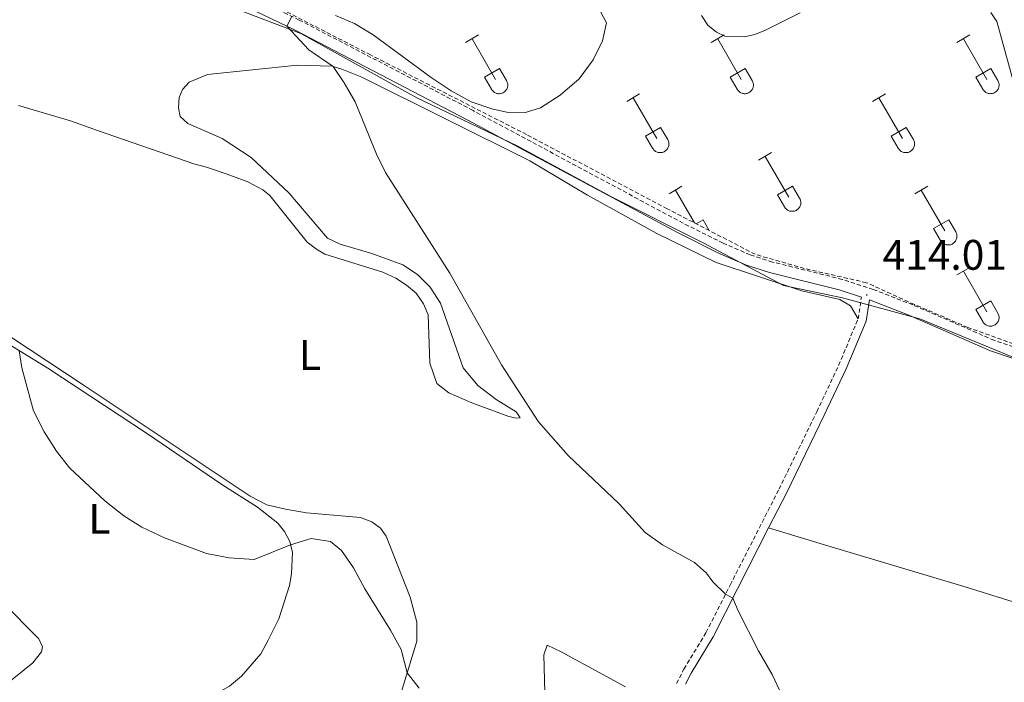
# Model space of a CAD drawing. Units: metres. Extents: x 611359 to 615861, y 4643326 to 4646367.
# Drawn here: x 614081 to 614312, y 4645375 to 4645531 of the extents above; entities that cross this region are included whole.
import ezdxf
from ezdxf.enums import TextEntityAlignment as Align

# ---------------------------------------------------------------- set-up
doc = ezdxf.new("R2010")
doc.units = ezdxf.units.M
doc.header["$MEASUREMENT"] = 0
doc.linetypes.add('TRAZOSX2', pattern=[1.5, 1, -0.5])
for name, color, linetype, lineweight in [('Carátula', 7, 'Continuous', 5), ('Level 1', 19, 'Continuous', 0), ('Level 21', 19, 'Continuous', 0), ('Level 36', 19, 'Continuous', 40), ('Level 37', 92, 'Continuous', 0), ('Level 41', 39, 'Continuous', 0), ('Level 5', 36, 'Continuous', 0), ('Level 7', 1, 'Continuous', 0)]:
    doc.layers.add(name, color=color, linetype=linetype, lineweight=lineweight)
doc.styles.add('Arial', font='ARIAL.TTF', dxfattribs={"height": 0.2})

# ---------------------------------------------------------------- blocks, each defined once
blk = doc.blocks.new('5PATER')
at = {"layer": 'Carátula', "linetype": 'Continuous', "lineweight": 5}
h = blk.add_hatch(color=250, dxfattribs=at)
edge = h.paths.add_edge_path()
edge.add_ellipse((0, 0), major_axis=(-1.33, -1.34), ratio=0.999422, start_angle=0, end_angle=360)

msp = doc.modelspace()

# ---------------------------------------------------------------- linework, layer by layer
at = {"layer": 'Level 1', "color": 19, "linetype": 'Continuous', "lineweight": 0, "ltscale": 0.5}
msp.add_polyline3d([(614316.56, 4645450.27, 413.74), (614292.14, 4645460.35, 413.8), (614273.96, 4645465.31, 413.91), (614260.1, 4645468.17, 414.02), (614241.28, 4645478.2, 414.08), (614219.8, 4645488.95, 414.23), (614197.67, 4645500.97, 414.42), (614174.14, 4645512.21, 414.63), (614146.93, 4645527.33, 414.93), (614130.02, 4645533.7, 415.4), (614117.94, 4645538.62, 415.5), (614101.41, 4645543.6, 415.41), (614078.65, 4645550.27, 415.28)], dxfattribs=at)
at = {"layer": 'Level 21', "color": 19, "linetype": 'TRAZOSX2', "lineweight": 0}
for points in [[(614325.44, 4645449.89, 413.68), (614309.59, 4645455.28, 413.8), (614290.48, 4645463.63, 413.8), (614281.16, 4645467.26, 413.76), (614273.93, 4645469.61, 413.82), (614257.59, 4645473.68, 413.96), (614252.33, 4645475.36, 413.99), (614245.97, 4645478.12, 414.06), (614236.59, 4645482.79, 414.1), (614187.32, 4645509.24, 414.52), (614146.56, 4645530.46, 414.95), (614137.5, 4645534.86, 415.23), (614126.75, 4645538.89, 415.4), (614118.05, 4645541.18, 415.5), (614078.93, 4645550.09, 415.28)], [(614277.62, 4645460.34, 414.19), (614278.41, 4645465.45, 413.74)], [(614235.03, 4645374.77, 416.27), (614236.77, 4645378.17, 415.98), (614241.95, 4645386.71, 415.46), (614247.62, 4645397.88, 414.9), (614259.06, 4645420.35, 414.43), (614267.94, 4645438.56, 414.28), (614273.07, 4645449.43, 414.26), (614277.62, 4645460.34, 414.19)]]:
    msp.add_polyline3d(points, dxfattribs=at)
at = {"layer": 'Level 21', "color": 19, "linetype": 'Continuous', "lineweight": 0}
for points in [[(614078.2, 4645547.62, 415.28), (614117.43, 4645538.68, 415.5), (614125.96, 4645536.43, 415.4), (614136.48, 4645532.49, 415.23), (614145.4, 4645528.16, 414.95), (614186.12, 4645506.96, 414.52), (614235.4, 4645480.5, 414.1), (614244.88, 4645475.79, 414.06), (614251.42, 4645472.95, 413.99), (614256.88, 4645471.2, 413.96), (614273.22, 4645467.13, 413.82), (614278.41, 4645465.45, 413.74)], [(614256.64, 4645411.29, 414.6), (614260.8, 4645419.48, 414.43), (614269.69, 4645437.72, 414.28), (614274.86, 4645448.64, 414.26), (614279.52, 4645459.8, 414.19), (614280.29, 4645464.84, 413.76), (614289.49, 4645461.25, 413.8), (614308.66, 4645452.88, 413.8), (614324.66, 4645447.44, 413.68), (614334.16, 4645444.61, 413.62), (614344.24, 4645441.9, 413.71)], [(614237.13, 4645374.6, 416.2), (614238.48, 4645377.22, 415.98), (614243.66, 4645385.76, 415.46), (614249.36, 4645396.99, 414.9), (614256.64, 4645411.29, 414.6)]]:
    msp.add_polyline3d(points, dxfattribs=at)
at = {"layer": 'Level 36', "color": 32, "linetype": 'Continuous', "lineweight": 0}
for points in [[(614185.55, 4645525.21), (614188.6, 4645526.96)], [(614187.08, 4645526.08), (614192.6, 4645516.51)], [(614243.18, 4645525.21), (614246.22, 4645526.96)], [(614244.7, 4645526.08), (614250.23, 4645516.52)], [(614300.8, 4645525.21), (614303.85, 4645526.96)], [(614302.33, 4645526.08), (614307.85, 4645516.52)], [(614189.98, 4645517.07), (614193.52, 4645519.11)], [(614189.98, 4645517.07), (614191.62, 4645514.24)], [(614193.52, 4645519.11), (614195.17, 4645516.26)], [(614247.61, 4645517.07), (614251.15, 4645519.11)], [(614247.61, 4645517.07), (614249.24, 4645514.24)], [(614251.15, 4645519.11), (614252.8, 4645516.26)], [(614305.23, 4645517.07), (614308.77, 4645519.11)], [(614305.23, 4645517.07), (614306.87, 4645514.24)], [(614308.77, 4645519.11), (614310.42, 4645516.26)], [(614191.62, 4645514.24), (614191.73, 4645514.06), (614191.86, 4645513.9), (614192, 4645513.75), (614192.16, 4645513.61), (614192.33, 4645513.49), (614192.52, 4645513.39), (614192.71, 4645513.31), (614192.9, 4645513.25), (614193.11, 4645513.21), (614193.32, 4645513.19), (614193.52, 4645513.19), (614193.73, 4645513.22), (614193.93, 4645513.26), (614194.13, 4645513.32), (614194.32, 4645513.41), (614194.5, 4645513.51), (614194.67, 4645513.63), (614194.83, 4645513.77), (614194.97, 4645513.92), (614195.1, 4645514.09), (614195.2, 4645514.26), (614195.29, 4645514.45), (614195.36, 4645514.65), (614195.41, 4645514.85), (614195.44, 4645515.06), (614195.45, 4645515.26), (614195.44, 4645515.47), (614195.4, 4645515.68), (614195.34, 4645515.88), (614195.27, 4645516.07), (614195.18, 4645516.26)], [(614249.24, 4645514.24), (614249.36, 4645514.06), (614249.48, 4645513.9), (614249.63, 4645513.75), (614249.79, 4645513.61), (614249.96, 4645513.5), (614250.14, 4645513.4), (614250.33, 4645513.31), (614250.53, 4645513.25), (614250.73, 4645513.21), (614250.94, 4645513.19), (614251.15, 4645513.19), (614251.36, 4645513.22), (614251.56, 4645513.26), (614251.76, 4645513.32), (614251.95, 4645513.41), (614252.13, 4645513.51), (614252.3, 4645513.63), (614252.45, 4645513.77), (614252.6, 4645513.92), (614252.72, 4645514.09), (614252.83, 4645514.26), (614252.92, 4645514.45), (614252.99, 4645514.65), (614253.04, 4645514.85), (614253.06, 4645515.06), (614253.07, 4645515.26), (614253.06, 4645515.47), (614253.02, 4645515.68), (614252.97, 4645515.88), (614252.89, 4645516.07), (614252.8, 4645516.26)], [(614306.87, 4645514.24), (614306.98, 4645514.06), (614307.11, 4645513.9), (614307.25, 4645513.75), (614307.41, 4645513.61), (614307.58, 4645513.5), (614307.76, 4645513.4), (614307.96, 4645513.32), (614308.15, 4645513.25), (614308.36, 4645513.21), (614308.56, 4645513.19), (614308.77, 4645513.2), (614308.98, 4645513.22), (614309.18, 4645513.26), (614309.38, 4645513.32), (614309.57, 4645513.41), (614309.75, 4645513.51), (614309.92, 4645513.63), (614310.08, 4645513.77), (614310.22, 4645513.92), (614310.34, 4645514.09), (614310.45, 4645514.26), (614310.54, 4645514.45), (614310.61, 4645514.65), (614310.66, 4645514.85), (614310.69, 4645515.06), (614310.7, 4645515.26), (614310.68, 4645515.47), (614310.65, 4645515.68), (614310.59, 4645515.88), (614310.52, 4645516.07), (614310.42, 4645516.26)], [(614223.35, 4645511.36), (614226.39, 4645513.12)], [(614224.87, 4645512.24), (614230.4, 4645502.67)], [(614280.98, 4645511.36), (614284.02, 4645513.12)], [(614282.5, 4645512.24), (614288.02, 4645502.67)], [(614227.78, 4645503.22), (614231.32, 4645505.26)], [(614227.78, 4645503.22), (614229.41, 4645500.4)], [(614231.32, 4645505.26), (614232.97, 4645502.42)], [(614285.41, 4645503.22), (614288.94, 4645505.26)], [(614285.41, 4645503.22), (614287.04, 4645500.4)], [(614288.94, 4645505.26), (614290.59, 4645502.42)], [(614229.42, 4645500.39), (614229.53, 4645500.22), (614229.66, 4645500.05), (614229.8, 4645499.9), (614229.96, 4645499.77), (614230.13, 4645499.65), (614230.31, 4645499.55), (614230.5, 4645499.47), (614230.7, 4645499.41), (614230.9, 4645499.37), (614231.11, 4645499.35), (614231.32, 4645499.35), (614231.53, 4645499.37), (614231.73, 4645499.42), (614231.93, 4645499.48), (614232.12, 4645499.56), (614232.3, 4645499.67), (614232.47, 4645499.79), (614232.62, 4645499.92), (614232.77, 4645500.08), (614232.89, 4645500.24), (614233, 4645500.42), (614233.09, 4645500.61), (614233.16, 4645500.8), (614233.21, 4645501.01), (614233.24, 4645501.21), (614233.24, 4645501.42), (614233.23, 4645501.63), (614233.2, 4645501.83), (614233.14, 4645502.03), (614233.07, 4645502.23), (614232.97, 4645502.41)], [(614287.04, 4645500.4), (614287.15, 4645500.22), (614287.28, 4645500.06), (614287.42, 4645499.9), (614287.58, 4645499.77), (614287.75, 4645499.65), (614287.94, 4645499.55), (614288.13, 4645499.47), (614288.33, 4645499.41), (614288.53, 4645499.37), (614288.74, 4645499.35), (614288.94, 4645499.35), (614289.15, 4645499.37), (614289.36, 4645499.42), (614289.55, 4645499.48), (614289.74, 4645499.56), (614289.92, 4645499.67), (614290.09, 4645499.79), (614290.25, 4645499.92), (614290.39, 4645500.08), (614290.52, 4645500.24), (614290.62, 4645500.42), (614290.71, 4645500.61), (614290.78, 4645500.8), (614290.83, 4645501.01), (614290.86, 4645501.21), (614290.87, 4645501.42), (614290.86, 4645501.63), (614290.82, 4645501.83), (614290.77, 4645502.03), (614290.69, 4645502.23), (614290.6, 4645502.41)], [(614254.3, 4645497.59), (614257.35, 4645499.35)], [(614255.83, 4645498.47), (614261.35, 4645488.9)], [(614233.28, 4645489.69), (614236.32, 4645491.45)], [(614258.73, 4645489.45), (614262.27, 4645491.49)], [(614262.27, 4645491.49), (614263.92, 4645488.64)], [(614290.91, 4645489.69), (614293.95, 4645491.45)], [(614234.8, 4645490.57), (614239.24, 4645482.88)], [(614258.73, 4645489.45), (614260.37, 4645486.62)], [(614292.43, 4645490.57), (614297.95, 4645481)], [(614260.37, 4645486.62), (614260.48, 4645486.45), (614260.61, 4645486.28), (614260.75, 4645486.13), (614260.91, 4645486), (614261.08, 4645485.88), (614261.26, 4645485.78), (614261.46, 4645485.7), (614261.65, 4645485.64), (614261.86, 4645485.6), (614262.06, 4645485.58), (614262.27, 4645485.58), (614262.48, 4645485.6), (614262.68, 4645485.64), (614262.88, 4645485.71), (614263.07, 4645485.79), (614263.25, 4645485.9), (614263.42, 4645486.02), (614263.58, 4645486.15), (614263.72, 4645486.3), (614263.84, 4645486.47), (614263.95, 4645486.65), (614264.04, 4645486.84), (614264.11, 4645487.03), (614264.16, 4645487.23), (614264.19, 4645487.44), (614264.2, 4645487.65), (614264.18, 4645487.86), (614264.15, 4645488.06), (614264.09, 4645488.26), (614264.02, 4645488.46), (614263.92, 4645488.64)], [(614239.64, 4645482.67), (614241.25, 4645483.6)], [(614241.25, 4645483.6), (614242.7, 4645481.08)], [(614295.34, 4645481.56), (614298.88, 4645483.6)], [(614298.88, 4645483.6), (614300.52, 4645480.74)], [(614295.34, 4645481.56), (614296.97, 4645478.73)], [(614296.97, 4645478.73), (614297.08, 4645478.55), (614297.21, 4645478.39), (614297.35, 4645478.24), (614297.51, 4645478.1), (614297.68, 4645477.98), (614297.87, 4645477.88), (614298.06, 4645477.8), (614298.26, 4645477.74), (614298.46, 4645477.7), (614298.67, 4645477.68), (614298.88, 4645477.68), (614299.08, 4645477.7), (614299.28, 4645477.75), (614299.48, 4645477.81), (614299.67, 4645477.9), (614299.85, 4645478), (614300.02, 4645478.12), (614300.18, 4645478.26), (614300.32, 4645478.41), (614300.45, 4645478.57), (614300.56, 4645478.75), (614300.64, 4645478.94), (614300.71, 4645479.14), (614300.76, 4645479.34), (614300.79, 4645479.54), (614300.8, 4645479.75), (614300.79, 4645479.96), (614300.75, 4645480.16), (614300.7, 4645480.36), (614300.62, 4645480.56), (614300.53, 4645480.74)], [(614300.8, 4645470.66), (614303.84, 4645472.42)], [(614302.32, 4645471.54), (614307.85, 4645461.97)], [(614305.23, 4645462.52), (614308.77, 4645464.56)], [(614308.77, 4645464.56), (614310.42, 4645461.71)], [(614305.23, 4645462.52), (614306.86, 4645459.69)], [(614306.87, 4645459.69), (614306.98, 4645459.52), (614307.11, 4645459.35), (614307.25, 4645459.2), (614307.41, 4645459.07), (614307.58, 4645458.95), (614307.76, 4645458.85), (614307.95, 4645458.77), (614308.15, 4645458.71), (614308.36, 4645458.67), (614308.56, 4645458.65), (614308.77, 4645458.65), (614308.98, 4645458.67), (614309.18, 4645458.71), (614309.38, 4645458.78), (614309.57, 4645458.86), (614309.75, 4645458.96), (614309.92, 4645459.08), (614310.08, 4645459.22), (614310.22, 4645459.38), (614310.34, 4645459.54), (614310.45, 4645459.72), (614310.54, 4645459.91), (614310.61, 4645460.1), (614310.66, 4645460.3), (614310.69, 4645460.51), (614310.7, 4645460.72), (614310.68, 4645460.92), (614310.65, 4645461.13), (614310.59, 4645461.33), (614310.52, 4645461.52), (614310.42, 4645461.71)]]:
    msp.add_lwpolyline(points, dxfattribs=at)
at = {"layer": 'Level 36', "color": 19, "linetype": 'TRAZOSX2', "lineweight": 0}
msp.add_polyline3d([(614493.83, 4645388.3, 410.57), (614469.02, 4645392.65, 411.32), (614442.16, 4645397.52, 412.39), (614429.88, 4645402.12, 413.19), (614410.95, 4645411.08, 414.3), (614398.42, 4645419.02, 414.16), (614385.11, 4645428.49, 413.86), (614374.62, 4645435.4, 413.86), (614365.79, 4645438.89, 413.88), (614344.3, 4645444.52, 413.71), (614322.56, 4645451.43, 413.68), (614303.37, 4645458.34, 413.78), (614290.84, 4645463.72, 413.79), (614279.58, 4645468.84, 413.75), (614265, 4645472.17, 413.89), (614253.49, 4645475.49, 413.97), (614232.84, 4645486.19, 414.21), (614199.85, 4645503.6, 414.56), (614163.26, 4645522.28, 414.85), (614139.08, 4645534.73, 415.22), (614125.78, 4645539.85, 415.42), (614112.99, 4645542.66, 415.47), (614094.31, 4645547.02, 415.36), (614078.2, 4645551.62, 415.27)], dxfattribs=at)
at = {"layer": 'Level 36', "color": 92, "linetype": 'Continuous', "lineweight": 0}
for points in [[(614264.06, 4645532.16, 412.3), (614255.94, 4645528.06, 412.49), (614253.4, 4645527.1, 412.6), (614250.98, 4645526.54, 412.68), (614246.4, 4645526.69, 412.97), (614244.39, 4645527.66, 412.97), (614242.38, 4645529.3, 413.09), (614240.93, 4645531.53, 413.2)], [(614310.2, 4645530.16, 411.78), (614308.78, 4645532.25, 411.67)], [(614314.81, 4645513.37, 412.27), (614310.2, 4645530.16, 411.78)], [(614118.21, 4645509.89, 416.48), (614118.4, 4645512.27, 416.48), (614119.18, 4645514.2, 416.55), (614120.74, 4645515.88, 416.48), (614125.03, 4645517.67, 416.48), (614146.14, 4645519.86, 415.51), (614154.3, 4645519.63, 415.02), (614156.57, 4645518.92, 414.76), (614161.19, 4645517.06, 414.73), (614200.62, 4645497.41, 414.47), (614214.13, 4645489.36, 414.43), (614230.44, 4645480.34, 414.28), (614244.37, 4645473.6, 414.13), (614264.4, 4645466.89, 413.98), (614273.34, 4645464.87, 413.94), (614275.83, 4645463.42, 413.98), (614277.62, 4645460.34, 414.19)], [(614080.67, 4645510.39, 417.56), (614092.88, 4645506.81, 417.63), (614099.25, 4645504.57, 417.67), (614121.82, 4645496.74, 417), (614124.83, 4645495.92, 416.63), (614129.64, 4645494.31, 416.48)], [(614129.64, 4645494.31, 416.48), (614134.48, 4645492.49, 416.48), (614137.98, 4645490.66, 416.48), (614139.65, 4645489.32, 416.52), (614148.44, 4645478.37, 416.44), (614150.56, 4645476.69, 416.29), (614152.53, 4645475.5, 416.29), (614166.12, 4645471.28, 416.22), (614169.21, 4645469.9, 416.22), (614171.74, 4645468.23, 416.22), (614173.98, 4645466.36, 416.22), (614175.69, 4645463.91, 416.22), (614176.77, 4645461.26, 416.22), (614177.17, 4645449.94, 416.22), (614178.81, 4645445.21, 416.14), (614181.6, 4645443.01, 415.96), (614187.04, 4645440.63, 415.55), (614195.71, 4645437.46, 415.14), (614197.54, 4645437.08, 415.14), (614198.39, 4645437.16, 415.06), (614197.39, 4645438.54, 415.06), (614192.77, 4645441.44, 415.06), (614188.45, 4645444.72, 415.21), (614185.03, 4645448.89, 415.36), (614179.67, 4645464.02, 415.47), (614177.22, 4645467.82, 415.47), (614174.28, 4645470.76, 415.47), (614170.81, 4645473, 415.47), (614163.55, 4645475.68, 415.51), (614156.11, 4645477.84, 415.51), (614153.2, 4645479.3, 415.58), (614144.12, 4645489.92, 415.73), (614135.26, 4645498.18, 415.81), (614128.48, 4645502.66, 416.03), (614120.4, 4645506.16, 416.22), (614118.62, 4645507.87, 416.48), (614118.21, 4645509.89, 416.48)], [(614073.76, 4645457.25, 420.39), (614087.61, 4645448.75, 419.64), (614110.99, 4645433.36, 419.05), (614128.37, 4645421.44, 419.23), (614136.75, 4645416.18, 419.31), (614141.52, 4645412.38, 419.49), (614143.12, 4645410.48, 419.72), (614144.34, 4645408.14, 419.83), (614144.94, 4645405.49, 420.39), (614144.75, 4645400.54, 420.98), (614144.26, 4645397.74, 421.1), (614141.73, 4645389.92, 421.73)], [(614170.01, 4645371.11, 420.96), (614174.11, 4645384.7, 418.87), (614174.15, 4645389.17, 418.39), (614172.59, 4645395.05, 418.13), (614166.9, 4645409.39, 418.61), (614165.59, 4645411.22, 418.65), (614163.58, 4645412.71, 418.69), (614160.9, 4645413.72, 418.69), (614148.28, 4645414.8, 418.87), (614143.32, 4645415.7, 418.95), (614138.97, 4645416.7, 418.98), (614135.06, 4645418.75, 419.02), (614095.89, 4645444.84, 419.1), (614074.34, 4645459, 420.03)], [(614396.05, 4645380.09, 416.24), (614393.48, 4645378.64, 416.36), (614390.06, 4645377.38, 416.36), (614386.52, 4645376.67, 416.24), (614381.12, 4645376.26, 416.06), (614376.2, 4645376.49, 416.02), (614365.77, 4645378.13, 415.72), (614358.36, 4645380.07, 415.54), (614302.96, 4645397.38, 414.23), (614269.78, 4645407.33, 414.27), (614256.64, 4645411.29, 414.6)], [(614071, 4645369.18, 425.34), (614084.04, 4645379.67, 423.33), (614086.12, 4645382.2, 422.96), (614086.31, 4645383.36, 422.92), (614085.49, 4645385.29, 422.96), (614068.14, 4645402.73, 423.66)], [(614141.73, 4645389.92, 421.73), (614139.27, 4645384.94, 422.55), (614137.52, 4645381.77, 422.58), (614132.97, 4645376.48, 423.26), (614130.18, 4645374.14, 423.33), (614123.43, 4645370.38, 423.63), (614119.41, 4645369.01, 423.48), (614112.78, 4645367.29, 423.44), (614099.78, 4645366.85, 423.89), (614095.16, 4645366.15, 424.07), (614091.25, 4645365, 424.71), (614086.08, 4645361.01, 425.08), (614079.82, 4645354.54, 425.71)], [(614223.08, 4645373.99, 416.56), (614208, 4645382.23, 417.12), (614204.68, 4645383.76, 417.5), (614203.9, 4645381.52, 417.94), (614204.41, 4645363.83, 419.77)]]:
    msp.add_polyline3d(points, dxfattribs=at)
at = {"layer": 'Level 5', "color": 36, "linetype": 'Continuous', "lineweight": 0}
for points in [[(614216.42, 4645533.96, 415), (614218.65, 4645529.79, 415), (614217.71, 4645525.62, 415), (614215.49, 4645521.15, 415), (614212.24, 4645516.69, 415), (614207.73, 4645512.82, 415), (614203.14, 4645509.88, 415), (614199.27, 4645508.69, 415), (614195.58, 4645508.8, 415), (614191.71, 4645509.62, 415), (614186.88, 4645511.3, 415), (614182.15, 4645513.83, 415), (614177.5, 4645516.95, 415), (614163.92, 4645527.01, 415), (614159.48, 4645529.68, 415), (614155.07, 4645531.56, 415)], [(614144.8, 4645531.31, 415), (614143.67, 4645529, 415), (614148.81, 4645523.44, 415), (614154.48, 4645519.58, 415), (614157.12, 4645515.74, 415), (614159.65, 4645511.27, 415), (614164.63, 4645499.01, 415), (614166.79, 4645494.66, 415), (614181.86, 4645471.08, 415), (614193.99, 4645449.54, 415), (614202.7, 4645436.21, 415), (614209.65, 4645428.28, 415), (614221.61, 4645416.91, 415), (614227.72, 4645410.24, 415), (614231.76, 4645407.3, 415), (614239.26, 4645403.2, 415), (614242.05, 4645400.67, 415), (614243.57, 4645398.62, 415), (614246.53, 4645395.72, 415), (614248.26, 4645394.82, 415), (614249.48, 4645391.81, 415), (614254.25, 4645382.46, 415), (614257.48, 4645376.87, 415), (614261.7, 4645367.9, 415)], [(614080.88, 4645452.88, 420), (614081.51, 4645448.82, 420), (614084.21, 4645438.79, 420), (614086.7, 4645433.86, 420), (614089.58, 4645429.34, 420), (614092.68, 4645425.42, 420), (614100.93, 4645417.64, 420), (614105.4, 4645414.1, 420), (614109.65, 4645411.47, 420), (614114.91, 4645408.96, 420), (614124.78, 4645405.28, 420), (614130.12, 4645404.24, 420), (614135.97, 4645403.85, 420), (614144.53, 4645407.3, 420), (614149.33, 4645408.79, 420), (614153.84, 4645408.12, 420), (614156.45, 4645406.03, 420), (614159.27, 4645401.9, 420), (614161.93, 4645396.97, 420), (614167.94, 4645387.33, 420), (614170.44, 4645382.79, 420), (614171.88, 4645377.32, 420), (614174.71, 4645373.67, 420)]]:
    msp.add_polyline3d(points, dxfattribs=at)

# ---------------------------------------------------------------- block references
at = {"layer": 'Level 7', "color": 19, "linetype": 'Continuous', "lineweight": 0, "xscale": 0.09999983015004542, "yscale": 0.09999983015004542}
msp.add_blockref('5PATER', (614279.63, 4645465.93, 414.01), dxfattribs=at)

# ---------------------------------------------------------------- texts
at = {"layer": 'Level 37', "color": 92, "linetype": 'Continuous', "lineweight": 0, "style": 'Arial'}
for p in [(614149.07, 4645451.85, 417.29), (614099.67, 4645413.44, 420.42)]:
    msp.add_text('L', height=7, dxfattribs=at).set_placement(p, align=Align.MIDDLE_CENTER)
at = {"layer": 'Level 41', "color": 19, "linetype": 'Continuous', "lineweight": 0, "style": 'Arial'}
msp.add_text('414.01', height=7, dxfattribs=at).set_placement((614283.38, 4645469.68, 414.01), align=Align.BOTTOM_LEFT)

doc.saveas('drawing.dxf')
